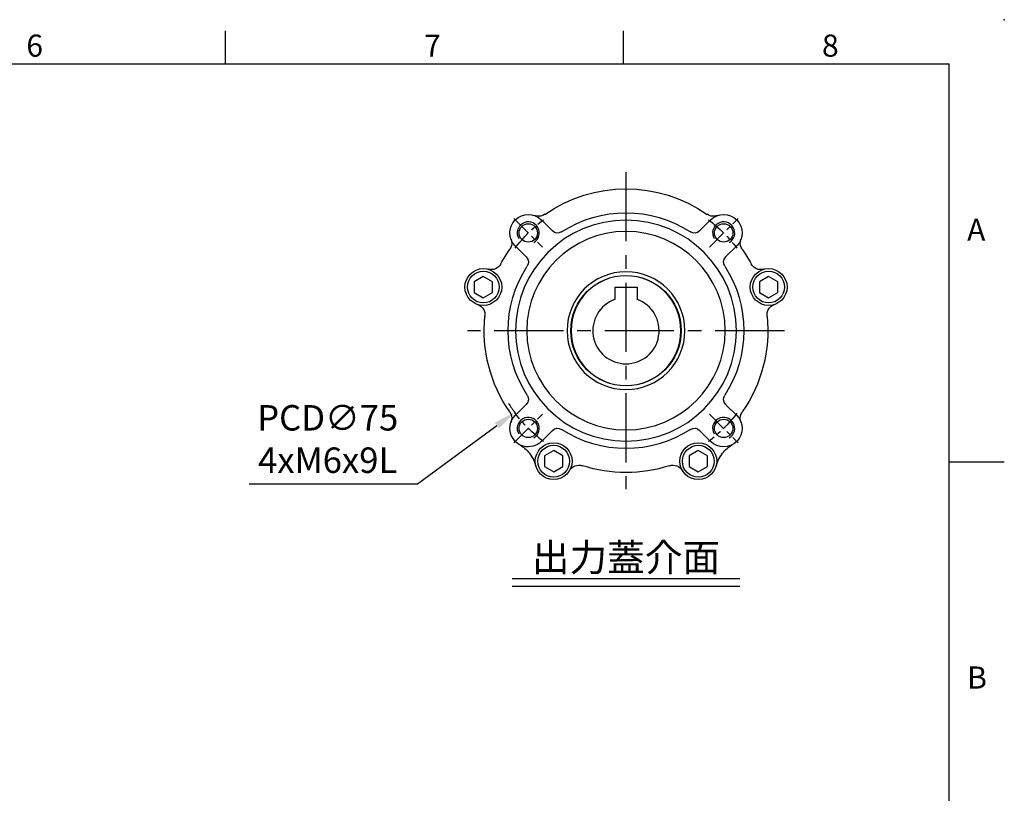
# Model space of a CAD drawing. Units: millimetres. Extents: x -21 to 920, y -12 to 588.
# Drawn here: x 573 to 840, y 378 to 588 of the extents above; entities that cross this region are included whole.
import ezdxf
from ezdxf.enums import TextEntityAlignment as Align

# ---------------------------------------------------------------- set-up
doc = ezdxf.new("R2010")
doc.units = ezdxf.units.MM
doc.header["$LTSCALE"] = 15
doc.linetypes.add('CENTER', pattern=[2, 1.25, -0.25, 0.25, -0.25])
for name, color, linetype in [('CEN', 2, 'CENTER'), ('DIM', 3, 'Continuous'), ('MAIN', 7, 'Continuous'), ('THIN', 1, 'Continuous'), ('TXT', 4, 'Continuous')]:
    doc.layers.add(name, color=color, linetype=linetype)
doc.styles.add('ATTDEF', font='txt')
doc.styles.get("Standard").update_dxf_attribs({"font": 'simplex.shx'})
doc.dimstyles.new('C', dxfattribs={"dimscale": 3, "dimtxt": 2.3, "dimasz": 2, "dimexe": 1, "dimexo": 1, "dimgap": 1, "dimtad": 1, "dimtoh": 1, "dimdec": 4, "dimdsep": 46, "dimtxsty": 'Standard', "dimcen": 0, "dimclrd": 256, "dimclre": 256, "dimclrt": 256, "dimadec": 0, "dimazin": 0, "dimtfac": 0.6, "dimtdec": 4, "dimtofl": 0, "dimtmove": 0, "dimatfit": 3, "dimfxl": 0, "dimtolj": 1, "dimarcsym": 0})

# ---------------------------------------------------------------- blocks, each defined once
blk = doc.blocks.new('GJA420')
at = {"color": 0}
for p, q in [((209.5, 195), (209.5, 192)), ((245.5, 195), (245.5, 192)), ((0, 192), (275, 192)), ((275, 0), (275, 192)), ((275, 156), (280, 156))]:
    blk.add_line(p, q, dxfattribs=at)
blk.add_point((280, 196), dxfattribs=at)
blk.add_point((280, 196), dxfattribs=at)
for s, p in [('6', (191.5, 192.655)), ('7', (227.5, 192.655)), ('8', (263.5, 192.655)), ('A', (276.631, 176)), ('B', (276.631, 135.5))]:
    blk.add_text(s, height=2, dxfattribs=at).set_placement(p)
at = {"color": 4, "style": 'ATTDEF'}
blk.add_attdef('料號', text='', height=2.5, dxfattribs=at).set_placement((120.5, 3), align=Align.MIDDLE_LEFT)
for tag, p in [('比例', (200.5, 3)), ('版本', (236.5, 3))]:
    blk.add_attdef(tag, text='', height=2.5, dxfattribs=at).set_placement(p, align=Align.MIDDLE_CENTER)
blk = doc.blocks.new('M06')
at = {"layer": 'MAIN'}
blk.add_circle((0, 0), 2.5, dxfattribs=at)
at = {"layer": 'THIN'}
blk.add_arc((0, 0), 3, 300.0894, 210, dxfattribs=at)
blk = doc.blocks.new('BM06')
at = {"layer": 'MAIN'}
blk.add_lwpolyline([(-2.5, -1.44), (0, -2.89), (2.5, -1.44), (2.5, 1.44), (0, 2.89), (-2.5, 1.44)], close=True, dxfattribs=at)
for radius in [5, 4.31]:
    blk.add_circle((0, 0), radius, dxfattribs=at)
blk = doc.blocks.new('A$C087042e2')
at = {"layer": 'CEN', "ltscale": 0.3}
for p, q in [((-22.63, 22.63), (-30.41, 30.41)), ((30.41, 30.41), (22.63, 22.63)), ((-22.63, -22.63), (-30.41, -30.41)), ((30.41, -30.41), (22.63, -22.63))]:
    blk.add_line(p, q, dxfattribs=at)
for start, end in [(126.5891, 143.4109), (36.5891, 53.4109), (216.5891, 233.4109), (306.5891, 323.4109)]:
    blk.add_arc((0, 0), 37.5, start, end, dxfattribs=at)
at = {"layer": 'MAIN'}
for p, q in [((-19.99, 27.06), (-22.98, 30.05)), ((22.98, 30.05), (19.99, 27.06)), ((-30.05, 22.98), (-27.06, 19.99)), ((27.06, 19.99), (30.05, 22.98)), ((-27.06, -19.99), (-30.05, -22.98)), ((30.05, -22.98), (27.06, -19.99)), ((-22.98, -30.05), (-19.99, -27.06)), ((19.99, -27.06), (22.98, -30.05))]:
    blk.add_line(p, q, dxfattribs=at)
for radius in [30, 26.93, 16, 14.9]:
    blk.add_circle((0, 0), radius, dxfattribs=at)
for centre, radius, start, end in [((0, 0), 38.5, 55.0754, 124.9246), ((-26.52, 26.52), 5, 45, 225), ((-23.76, 34.03), 3, 249.835, 293.8828), ((-23.76, 34.03), 3, 293.8832, 304.9246), ((0, 0), 32, 56.8812, 123.1188), ((23.76, 34.03), 3, 235.0754, 246.1168), ((23.76, 34.03), 3, 246.1172, 290.165), ((26.52, 26.52), 5, 315, 135), ((-18.58, 28.48), 2, 225, 303.1188), ((18.58, 28.48), 2, 236.8812, 315), ((-34.03, 23.76), 3, 336.1182, 20.1639), ((34.03, 23.76), 3, 159.8361, 203.8818), ((0, 0), 38.5, 145.0754, 151.8898), ((-34.03, 23.76), 3, 325.0754, 336.1168), ((34.03, 23.76), 3, 203.8832, 214.9246), ((0, 0), 38.5, 28.1102, 34.9246), ((-28.48, 18.58), 2, 326.8812, 45), ((28.48, 18.58), 2, 135, 213.1188), ((-36.6, 19.55), 3, 254.5918, 331.8898), ((0, 0), 32, 146.8812, 213.1188), ((0, 0), 32, 326.8812, 33.1188), ((36.6, 19.55), 3, 208.1102, 285.4082), ((-41.28, 4.26), 3, 354.1102, 71.4082), ((41.28, 4.26), 3, 108.5918, 185.8898), ((0, 0), 38.5, 174.1102, 214.9246), ((0, 0), 38.5, 325.0754, 5.8898), ((-28.48, -18.58), 2, 315, 33.1188), ((28.48, -18.58), 2, 146.8812, 225), ((-34.03, -23.76), 3, 23.8832, 34.9246), ((-26.52, -26.52), 5, 135, 315), ((-34.03, -23.76), 3, 339.8394, 23.8784), ((26.52, -26.52), 5, 225, 45), ((34.03, -23.76), 3, 156.1214, 200.1607), ((34.03, -23.76), 3, 145.0754, 156.1168), ((-18.58, -28.48), 2, 56.8812, 135), ((18.58, -28.48), 2, 45, 123.1188), ((0, 0), 32, 236.8812, 303.1188), ((-34.08, -39.48), 10.01, 41.5399, 59.7224), ((34.08, -39.48), 10.01, 120.2799, 138.4578), ((-34.08, -39.47), 10, 15.6608, 41.5338), ((34.08, -39.47), 10, 138.4662, 164.3392), ((-12.75, -39.49), 3, 72.1102, 149.4082), ((0, 0), 38.5, 252.1102, 287.8898), ((12.75, -39.49), 3, 30.5918, 107.8898)]:
    blk.add_arc(centre, radius, start, end, dxfattribs=at)
at = {"layer": 'MAIN', "xscale": -1}
for name, p in [('M06', (-26.52, 26.52)), ('M06', (26.52, 26.52)), ('BM06', (-38.73, 11.84)), ('BM06', (38.73, 11.84)), ('M06', (-26.52, -26.52)), ('M06', (26.52, -26.52)), ('BM06', (-19.63, -35.42)), ('BM06', (19.63, -35.42))]:
    blk.add_blockref(name, p, dxfattribs=at)
blk = doc.blocks.new('A$C7225e0fa')
at = {"layer": 'MAIN'}
for p, q in [((-3, 11.8), (3, 11.8)), ((-3, 11.8), (-3, 8.49)), ((3, 11.8), (3, 8.49))]:
    blk.add_line(p, q, dxfattribs=at)
blk.add_circle((0, 0), 15, dxfattribs=at)
blk.add_arc((0, 0), 9, 109.4712, 70.5288, dxfattribs=at)
blk = doc.blocks.new('*D44')
at = {"layer": 'Defpoints', "color": 0}
for p in [(767.51, 525.82), (707.07, 481.42)]:
    blk.add_point(p, dxfattribs=at)
at = {"layer": 'DIM', "lineweight": -2}
for p, q in [((680.67, 462.02), (702.24, 477.86)), ((634.95, 462.02), (680.67, 462.02))]:
    blk.add_line(p, q, dxfattribs=at)
blk.add_arc((737.29, 503.62), 37.5, 211.72, 216.5891, dxfattribs=at)
at = {"layer": 'DIM'}
blk.add_solid([(701.64, 478.67), (702.83, 477.06), (707.07, 481.42)], dxfattribs=at)
at = {"layer": 'DIM', "insert": (656.31, 474.22), "char_height": 6.9, "attachment_point": 5}
blk.add_mtext('\\A1;PCD∅75\\P4xM6x9L', dxfattribs=at)

msp = doc.modelspace()

# ---------------------------------------------------------------- linework, layer by layer
at = {"layer": 'CEN'}
for p, q in [((737.29291, 546.61779), (737.29291, 460.61779)), ((780.29291, 503.61779), (694.29291, 503.61779))]:
    msp.add_line(p, q, dxfattribs=at)
at = {"layer": 'TXT'}
for p, q in [((706.42438, 436.32466), (768.16143, 436.32466)), ((706.42438, 434.32466), (768.16143, 434.32466))]:
    msp.add_line(p, q, dxfattribs=at)

# ---------------------------------------------------------------- block references
at = {"layer": 'DIM', "xscale": 3, "yscale": 3, "zscale": 3}
msp.add_blockref('GJA420', (0, 0), dxfattribs=at)
at = {"layer": 'MAIN', "xscale": -1}
msp.add_blockref('A$C087042e2', (737.29291, 503.61779), dxfattribs=at)
at = {"layer": 'MAIN'}
msp.add_blockref('A$C7225e0fa', (737.29291, 503.61779), dxfattribs=at)

# ---------------------------------------------------------------- texts
at = {"layer": 'TXT', "insert": (737.29291, 438.32466), "char_height": 7.5, "width": 158.3986209, "attachment_point": 8}
msp.add_mtext('{\\fPMingLiU|b0|i0|c136|p18;\\C4;出力蓋介面}', dxfattribs=at)

# ---------------------------------------------------------------- dimensions: what is measured, and where the dimension line sits
at = {"layer": 'DIM'}
dim = msp.add_diameter_dim_2p(p1=(767.51381, 525.8202), p2=(707.072, 481.41538), text='PCD<>\\P4xM6x9L', dimstyle='C', dxfattribs=at)
dim.commit()
dim.dimension.update_dxf_attribs({"geometry": '*D44', "text_midpoint": (656.31091, 462.01717), "dimtype": 163})

doc.saveas('drawing.dxf')
